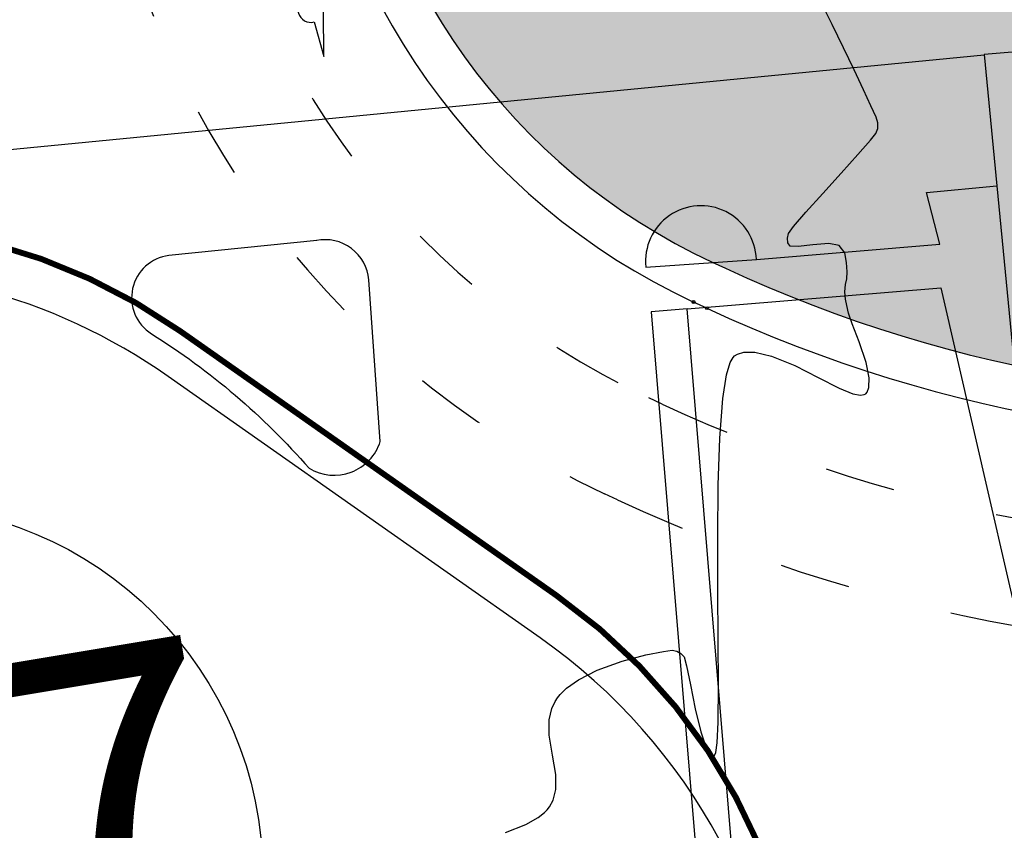
# Model space of a CAD drawing. Units: metres. Extents: x 267212 to 281926, y 8663308 to 8668514.
# Drawn here: x 269678 to 269711, y 8667001 to 8667028 of the extents above; entities that cross this region are included whole.
import ezdxf

# ---------------------------------------------------------------- set-up
doc = ezdxf.new("R2010")
doc.units = ezdxf.units.M
doc.set_wipeout_variables(frame=1)
doc.linetypes.add('ACAD_ISO03W100', pattern=[30, 12, -18])
for name, color, linetype in [('0 CASCO BD', 252, 'Continuous'), ('0 MUROS PTES', 5, 'Continuous'), ('05_PERF', 7, 'Continuous'), ('C-ROAD-STAN', 11, 'Continuous'), ('COTAS', 1, 'Continuous'), ('EJES', 1, 'Continuous'), ('L1', 106, 'Continuous'), ('Señalizacion', 252, 'Continuous'), ('TOP_Veredas', 252, 'Continuous')]:
    doc.layers.add(name, color=color, linetype=linetype)
for name, color, linetype, true_color in [('02_TIN Mn', 7, 'Continuous', 0x757500), ('Borde de pista proy', 7, 'Continuous', 0xb3b3b3), ('SOMBRA NUBE', 7, 'Continuous', 0xb3b3b3)]:
    doc.layers.add(name, color=color, linetype=linetype, true_color=true_color)
doc.styles.add('ARIAL', font='arial.ttf', dxfattribs={"height": 0.25})

# ---------------------------------------------------------------- blocks, each defined once
blk = doc.blocks.new('LOTES')
at = {"layer": 'TOP_Veredas', "flags": 128}
for points in [[(269722.174, 8666935.879), (269720.369, 8666938.982), (269714.153, 8667008.309), (269717.168, 8667013.022), (269718.955, 8667013.101), (269718.866, 8667015.13), (269713.578, 8667014.834), (269712.528, 8667026.739), (269712.494, 8667027.124), (269710.577, 8667026.955), (269711.015, 8667022.482), (269719.267, 8666937.291)], [(269710.579, 8667026.936), (269656.734, 8667021.702), (269415.805, 8666998.035)], [(269710.579, 8667026.936), (269656.734, 8667021.702)], [(269702.826, 8667019.981), (269709.076, 8667020.505), (269708.614, 8667022.262), (269711.015, 8667022.482)], [(269700.466, 8667018.299), (269709.111, 8667019.01), (269712.978, 8667002.213)]]:
    blk.add_lwpolyline(points, dxfattribs=at)
blk.add_lwpolyline([(269699.067, 8667019.72), (269702.826, 8667019.981, 1.039645)], format="xyb", close=True, dxfattribs=at)
blk.add_lwpolyline([(269687.869, 8667020.627), (269682.831, 8667020.112, 0.706022), (269682.24, 8667017.445, -0.073452), (269687.6, 8667012.866, 0.483809), (269690.025, 8667013.782), (269689.634, 8667019.286, 0.448418), (269687.849, 8667020.623)], format="xyb", dxfattribs=at)
blk.add_lwpolyline([(269707.379, 8666934.768), (269700.466, 8667018.299), (269699.25, 8667018.198), (269706.162, 8666934.668)], close=True, dxfattribs=at)
blk = doc.blocks.new('LOTESS')
at = {"layer": 'SOMBRA NUBE'}
blk.add_blockref('LOTES', (-0.003, 0), dxfattribs=at)
blk = doc.blocks.new('_1')
at = {"color": 250, "ltscale": 0.05}
blk.add_wipeout([(0.26251, 0.02034), (0.26167, 0.02923), (0.26083, 0.03592), (0.25951, 0.04449), (0.25768, 0.05407), (0.2563, 0.06028), (0.25482, 0.06629), (0.25252, 0.07456), (0.24991, 0.0829), (0.24738, 0.09017), (0.244, 0.09895), (0.2406, 0.10696), (0.23673, 0.11527), (0.23134, 0.12574), (0.22677, 0.13381), (0.22305, 0.13992), (0.21875, 0.14656), (0.21441, 0.15283), (0.21072, 0.15788), (0.20432, 0.16608), (0.20036, 0.17084), (0.19509, 0.17684), (0.19132, 0.18091), (0.18311, 0.18921), (0.17327, 0.19827), (0.16047, 0.20876), (0.15134, 0.21548), (0.14251, 0.22142), (0.13023, 0.22886), (0.11204, 0.23829), (0.10052, 0.24337), (0.08684, 0.24859), (0.0724, 0.25317), (0.05749, 0.25697), (0.04547, 0.25936), (0.03621, 0.26082), (0.02384, 0.26224), (0.01319, 0.26299), (-0.00558, 0.26326), (-0.01761, 0.26273), (-0.02617, 0.26202), (-0.0353, 0.26094), (-0.04595, 0.25928), (-0.05583, 0.25733), (-0.07358, 0.25283), (-0.08728, 0.24843), (-0.10662, 0.24077), (-0.11554, 0.23662), (-0.12195, 0.23337), (-0.13553, 0.22576), (-0.14322, 0.22096), (-0.15331, 0.21408), (-0.16761, 0.20308), (-0.18282, 0.1895), (-0.19152, 0.1807), (-0.19815, 0.1734), (-0.20843, 0.1609), (-0.2126, 0.15534), (-0.21873, 0.14658), (-0.22336, 0.13943), (-0.22741, 0.13273), (-0.23242, 0.12373), (-0.23704, 0.11464), (-0.24307, 0.10121), (-0.24628, 0.09313), (-0.24964, 0.0837), (-0.25238, 0.07505), (-0.25419, 0.06866), (-0.25739, 0.05546), (-0.25926, 0.04594), (-0.26068, 0.03703), (-0.26194, 0.02667), (-0.26259, 0.01926), (-0.26317, 0.00782), (-0.26329, 0.00003), (-0.263, -0.01223), (-0.26212, -0.02477), (-0.2611, -0.03385), (-0.25953, -0.04432), (-0.25753, -0.05473), (-0.25609, -0.06111), (-0.25433, -0.06806), (-0.25166, -0.07735), (-0.24798, -0.08843), (-0.24551, -0.09508), (-0.24199, -0.10372), (-0.23828, -0.11198), (-0.23352, -0.12158), (-0.22886, -0.13015), (-0.22447, -0.13757), (-0.21998, -0.14464), (-0.21529, -0.15154), (-0.21238, -0.15559), (-0.20861, -0.1606), (-0.20487, -0.16535), (-0.20125, -0.16973), (-0.19471, -0.1772), (-0.18982, -0.18242), (-0.18535, -0.18697), (-0.17849, -0.19352), (-0.17288, -0.19855), (-0.16631, -0.20409), (-0.16078, -0.20847), (-0.15621, -0.21191), (-0.15127, -0.21547), (-0.14422, -0.22025), (-0.13907, -0.22353), (-0.13457, -0.22627), (-0.1292, -0.22938), (-0.12143, -0.23359), (-0.11301, -0.23777), (-0.10795, -0.24011), (-0.10186, -0.24276), (-0.09427, -0.24581), (-0.08544, -0.24901), (-0.07861, -0.25125), (-0.07148, -0.25337), (-0.0643, -0.25529), (-0.05669, -0.25708), (-0.05041, -0.25839), (-0.04268, -0.25978), (-0.03583, -0.26081), (-0.02821, -0.26175), (-0.02026, -0.26248), (-0.01359, -0.26291), (-0.00665, -0.26318), (0, -0.26326), (0.00822, -0.26313), (0.01051, -0.26305), (0.014, -0.26289), (0.02815, -0.26175), (0.04158, -0.25996), (0.05323, -0.25782), (0.0642, -0.25531), (0.07416, -0.2526), (0.08291, -0.24987), (0.09107, -0.24701), (0.10007, -0.2435), (0.10664, -0.2407), (0.11505, -0.23679), (0.12266, -0.23294), (0.12926, -0.22935), (0.13463, -0.22624), (0.14116, -0.22222), (0.15035, -0.21611), (0.15697, -0.21135), (0.16319, -0.20658), (0.16925, -0.20165), (0.17469, -0.19696), (0.17969, -0.19241), (0.18512, -0.1872), (0.19079, -0.18141), (0.19816, -0.17333), (0.20461, -0.16568), (0.20926, -0.15975), (0.2143, -0.15293), (0.21823, -0.14728), (0.22189, -0.1417), (0.22549, -0.13589), (0.23006, -0.12801), (0.23407, -0.12052), (0.23784, -0.11291), (0.24161, -0.1046), (0.24532, -0.09557), (0.249, -0.08552), (0.25142, -0.07814), (0.25448, -0.06752), (0.25674, -0.05835), (0.25851, -0.04992), (0.25982, -0.04257), (0.26137, -0.03168), (0.26251, -0.02022), (0.26314, -0.00875), (0.26329, 0.00003), (0.26324, 0.00538), (0.26295, 0.01335)], dxfattribs=at).dxf.layer = 'EJES'
at = {"layer": 'EJES', "ltscale": 0.05}
blk.add_circle((0, 0.00003), 0.26329, dxfattribs=at)
at = {"layer": 'COTAS', "color": 7, "style": 'ARIAL'}
blk.add_attdef('1', (-0.09623, -0.09002), '', height=0.225, dxfattribs=at)
blk = doc.blocks.new('TIN 023')
at = {"layer": '02_TIN Mn', "linetype": 'Continuous', "lineweight": -3, "elevation": 26}
blk.add_lwpolyline([(259694.328, 8667000.461), (259695.027, 8667000.728), (259695.448, 8667000.961), (259695.664, 8667001.132), (259695.749, 8667001.222), (259695.831, 8667001.331), (259695.953, 8667001.558), (259696.047, 8667001.919), (259696.046, 8667002.428), (259695.936, 8667003.093), (259695.823, 8667003.765), (259695.816, 8667004.293), (259695.903, 8667004.674), (259696.019, 8667004.919), (259696.098, 8667005.037), (259696.191, 8667005.152), (259696.412, 8667005.368), (259696.818, 8667005.658), (259697.454, 8667005.982), (259698.307, 8667006.293), (259699.103, 8667006.505), (259699.713, 8667006.625), (259700.007, 8667006.66), (259700.167, 8667006.63), (259700.294, 8667006.556), (259700.411, 8667006.433), (259700.496, 8667006.128), (259700.626, 8667005.481), (259700.792, 8667004.672), (259700.986, 8667003.879), (259701.156, 8667003.378), (259701.289, 8667003.14), (259701.379, 8667003.069), (259701.424, 8667003.063), (259701.448, 8667003.079), (259701.488, 8667003.182), (259701.532, 8667003.505), (259701.567, 8667004.21), (259701.58, 8667005.454), (259701.574, 8667006.995), (259701.561, 8667008.721), (259701.556, 8667010.52), (259701.572, 8667012.28), (259701.624, 8667013.889), (259701.726, 8667015.235), (259701.851, 8667016.047), (259701.977, 8667016.464), (259702.076, 8667016.637), (259702.132, 8667016.689), (259702.226, 8667016.745), (259702.439, 8667016.813), (259702.814, 8667016.819), (259703.39, 8667016.682), (259704.178, 8667016.356), (259704.969, 8667015.957), (259705.686, 8667015.593), (259706.155, 8667015.399), (259706.42, 8667015.346), (259706.546, 8667015.368), (259706.592, 8667015.398), (259706.641, 8667015.458), (259706.702, 8667015.617), (259706.709, 8667015.936), (259706.605, 8667016.46), (259706.373, 8667017.163), (259706.134, 8667017.775), (259706.004, 8667018.143), (259705.946, 8667018.409), (259705.902, 8667018.622), (259705.881, 8667018.873), (259705.905, 8667019.115), (259705.952, 8667019.308), (259705.963, 8667019.547), (259705.942, 8667019.868), (259705.877, 8667020.194), (259705.692, 8667020.45), (259705.333, 8667020.516), (259704.798, 8667020.475), (259704.293, 8667020.415), (259704.023, 8667020.424), (259703.945, 8667020.542), (259703.929, 8667020.693), (259703.96, 8667020.861), (259704.138, 8667021.096), (259704.56, 8667021.584), (259705.131, 8667022.224), (259705.752, 8667022.913), (259706.325, 8667023.55), (259706.753, 8667024.033), (259706.938, 8667024.258), (259707.009, 8667024.439), (259707.011, 8667024.63), (259706.944, 8667024.814), (259706.772, 8667025.202), (259706.517, 8667025.754), (259706.198, 8667026.428), (259705.834, 8667027.183), (259705.447, 8667027.979), (259705.055, 8667028.774)], dxfattribs=at)

msp = doc.modelspace()

# ---------------------------------------------------------------- hatches: boundary and pattern name
at = {"layer": 'L1', "ltscale": 1.5, "true_color": 0xb3b3b3}
h = msp.add_hatch(dxfattribs=at)
h.set_pattern_fill('GRASS', color=253, scale=0.035, style=0)
h.paths.add_polyline_path([(269758.021, 8667044.338, 0.262742), (269745.682, 8667061.57), (269745.23, 8667061.78, 0.278896), (269697.326, 8667056.565, 0.257476), (269688.943, 8667037.505)])
h.paths.add_polyline_path([(269711.669, 8667039.753), (269688.943, 8667037.505, 0.267533), (269701.319, 8667019.889), (269701.772, 8667019.679, 0.060216), (269712.394, 8667016.215)])
h.paths.add_polyline_path([(269712.068, 8667039.793), (269711.669, 8667039.753), (269712.394, 8667016.215, 0.002202), (269712.796, 8667016.137)])
h.paths.add_polyline_path([(269714.662, 8667040.049), (269712.068, 8667039.793), (269712.796, 8667016.137, 0.014217), (269715.41, 8667015.721)])
h.paths.add_polyline_path([(269718.253, 8667040.404), (269714.662, 8667040.049), (269715.41, 8667015.721, 0.019482), (269719.022, 8667015.394)])
h.paths.add_polyline_path([(269721.843, 8667040.76), (269718.253, 8667040.404), (269719.022, 8667015.394, 0.019358), (269722.625, 8667015.348)])
h.paths.add_polyline_path([(269725.434, 8667041.115), (269721.843, 8667040.76), (269722.625, 8667015.348, 0.019351), (269726.22, 8667015.582)])
h.paths.add_polyline_path([(269726.033, 8667041.174), (269725.434, 8667041.115), (269726.22, 8667015.582, 0.003232), (269726.818, 8667015.648)])
h.paths.add_polyline_path([(269726.431, 8667041.213), (269726.033, 8667041.174), (269726.818, 8667015.648, 0.002157), (269727.217, 8667015.696)])
h.paths.add_polyline_path([(269727.229, 8667041.292), (269726.531, 8667041.223), (269727.316, 8667015.709, 0.00378), (269728.014, 8667015.803)])
h.paths.add_polyline_path([(269727.928, 8667041.361), (269727.229, 8667041.292), (269728.014, 8667015.803, 0.003786), (269728.711, 8667015.908)])
h.paths.add_polyline_path([(269728.426, 8667041.411), (269728.027, 8667041.371), (269728.811, 8667015.924, 0.002167), (269729.209, 8667015.99)])
h.paths.add_polyline_path([(269729.025, 8667041.47), (269728.426, 8667041.411), (269729.209, 8667015.99, 0.003256), (269729.806, 8667016.096)])
h.paths.add_polyline_path([(269728.027, 8667041.371), (269727.928, 8667041.361), (269728.711, 8667015.908, 0.000541), (269728.811, 8667015.924)])
h.paths.add_polyline_path([(269726.531, 8667041.223), (269726.431, 8667041.213), (269727.217, 8667015.696, 0.000539), (269727.316, 8667015.709)])
h.paths.add_polyline_path([(269758.021, 8667044.338), (269729.025, 8667041.47), (269729.806, 8667016.096, 0.118328), (269749.675, 8667024.894, 0.262256)])
h.paths.add_polyline_path([(269731.014, 8667030.92), (269730.789, 8667030.922), (269731.104, 8667032.719), (269731.389, 8667030.917), (269731.164, 8667030.919), (269731.267, 8667028.218), (269730.867, 8667028.221)], flags=16)
h.paths.add_polyline_path([(269734.512, 8667030.856), (269734.287, 8667030.858), (269734.602, 8667032.655), (269734.887, 8667030.853), (269734.662, 8667030.855), (269734.765, 8667028.154), (269734.365, 8667028.157)], flags=16)
h.paths.add_polyline_path([(269737.775, 8667030.796), (269738.042, 8667032.601), (269738.375, 8667030.807), (269738.15, 8667030.803), (269738.325, 8667028.106), (269737.925, 8667028.098), (269738, 8667030.8)], flags=16)

# ---------------------------------------------------------------- linework, layer by layer
at = {"layer": 'Borde de pista proy', "color": 251, "const_width": 0.2}
msp.add_lwpolyline([(269543.697, 8666633.785), (269720.972, 8666650.828, 0.413407), (269725.472, 8666656.27), (269711.461, 8666806.344, -0.015583), (269709.054, 8666845.166), (269704.511, 8666992.785, 0.23606), (269696.023, 8667008.531), (269683.204, 8667017.543, 0.179738), (269669.733, 8667021.085), (269435.165, 8666997.883)], format="xyb", dxfattribs=at)
at = {"layer": 'Borde de pista proy', "color": 251}
msp.add_lwpolyline([(269543.632, 8666634.382), (269720.319, 8666651.368, 0.413407), (269724.819, 8666656.81), (269710.864, 8666806.288, -0.015583), (269708.454, 8666845.148), (269703.955, 8666991.342, 0.23606), (269695.467, 8667007.088), (269682.797, 8667015.995, 0.179738), (269669.326, 8667019.537), (269435.312, 8666996.39)], format="xyb", dxfattribs=at)
at = {"layer": 'C-ROAD-STAN', "color": 11, "linetype": 'Continuous', "lineweight": -3}
for centre in [(269700.686, 8667018.529), (269701.139, 8667018.319)]:
    msp.add_circle(centre, 0.05, dxfattribs=at)
at = {"layer": 'L1', "color": 253, "ltscale": 1.5, "true_color": 0xb3b3b3}
msp.add_line((269701.139, 8667018.319), (269700.686, 8667018.529), dxfattribs=at)
msp.add_lwpolyline([(269697.326, 8667056.565, 0.563852), (269701.319, 8667019.889), (269701.772, 8667019.679, 0.278894), (269749.675, 8667024.894, 0.563851), (269745.682, 8667061.57), (269745.23, 8667061.78, 0.278894), (269697.326, 8667056.565)], format="xyb", dxfattribs=at)
for centre, radius, start, end in [((269710.414, 8667039.435), 23.058, 185.7598, 245.046), ((269721.412, 8667061.886), 48.054, 245.0462, 307.3801)]:
    msp.add_arc(centre, radius, start, end, dxfattribs=at)
at = {"layer": 'Señalizacion', "linetype": 'ACAD_ISO03W100', "ltscale": 0.2}
for points in [[(269712.554, 8667010.998, -0.065893), (269699.62, 8667015.055), (269699.167, 8667015.265, -0.264614), (269683.891, 8667036.759)], [(269712.667, 8667007.329, -0.069258), (269698.101, 8667011.791), (269697.649, 8667012.001, -0.264614), (269680.309, 8667036.398)]]:
    msp.add_lwpolyline(points, format="xyb", dxfattribs=at)
at = {"layer": 'Señalizacion', "ltscale": 1.5}
msp.add_lwpolyline([(269687.773, 8667028.068), (269688.096, 8667026.896), (269688.083, 8667028.449), (269687.431, 8667029.306), (269687.657, 8667028.487, -0.414214), (269687.288, 8667028.696), (269686.73, 8667031.188), (269686.345, 8667031.081), (269687.238, 8667028.371, 0.414214)], format="xyb", close=True, dxfattribs=at)

# ---------------------------------------------------------------- block references
at = {"layer": '0 CASCO BD'}
msp.add_blockref('LOTESS', (0, 0), dxfattribs=at)

# ---------------------------------------------------------------- next in the draw order: block references
at = {"layer": '0 MUROS PTES', "xscale": 48, "yscale": 48, "zscale": 48, "rotation": 9.467853170644483}
msp.add_blockref('_1', (269673.382, 8666998.981), dxfattribs=at).add_auto_attribs({'1': '57'})

# ---------------------------------------------------------------- next in the draw order: block references
at = {"layer": '05_PERF'}
msp.add_blockref('TIN 023', (9999.953, 0.006), dxfattribs=at)

doc.saveas('drawing.dxf')
